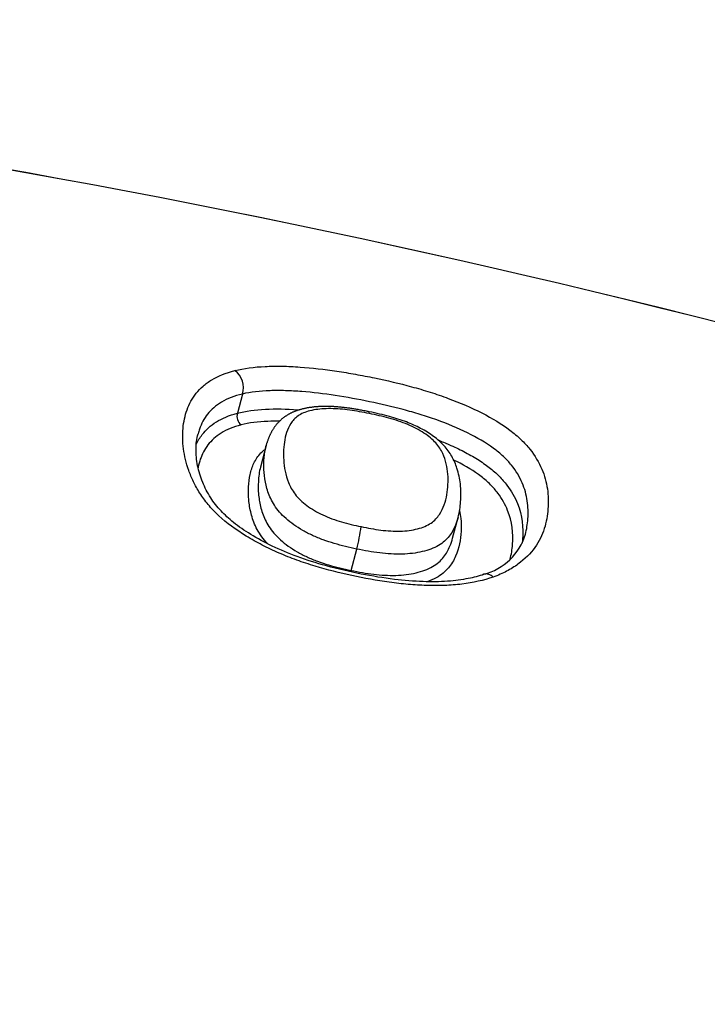
# Model space of a CAD drawing. Units: millimetres. Extents: x -18 to 412, y -35 to 1319.
# Drawn here: x 114 to 118, y 1183 to 1189 of the extents above; entities that cross this region are included whole.
import ezdxf

# ---------------------------------------------------------------- set-up
doc = ezdxf.new("R2010")
doc.units = ezdxf.units.MM
doc.layers.add('Default', color=7, linetype='Continuous')
doc.layers.add('DV1_Default', color=7, linetype='Continuous')

# ---------------------------------------------------------------- blocks, each defined once
blk = doc.blocks.new('SE')
at = {"layer": 'DV1_Default', "color": 7}
for p, q in [((115.0937, 1186.2458), (115.0633, 1186.1302)), ((115.2364, 1185.935), (115.2024, 1185.8058)), ((116.3601, 1185.3773), (116.3931, 1185.5026)), ((115.7487, 1185.1831), (115.7826, 1185.3119))]:
    blk.add_line(p, q, dxfattribs=at)
for centre, radius, start, end in [((103.3943, 1129.4821), 59.0197, 64.090391, 89.644406), ((103.3898, 1129.4627), 59.0391, 64.095354, 89.64018), ((114.9696, 1186.2839), 0.1299, 342.9414, 52.53915), ((115.1267, 1186.1118), 0.066, 163.74241, 231.96836), ((114.858, 1185.5584), 0.9569, 345.07469, 353.29575), ((116.4577, 1185.5035), 0.3558, 284.83231, 343.24356), ((116.2229, 1185.0584), 0.4904, 165.2649, 166.27064)]:
    blk.add_arc(centre, radius, start, end, dxfattribs=at)
for points, knots in [([(116.6044, 1185.143), (116.5471, 1185.1228), (116.484, 1185.1089), (116.3818, 1185.0965), (116.3464, 1185.0938), (116.2752, 1185.0911), (116.2391, 1185.0911), (116.166, 1185.0933), (116.129, 1185.0955), (116.0543, 1185.1021), (116.0164, 1185.1064), (115.9032, 1185.1219), (115.8282, 1185.1355), (115.6789, 1185.1678), (115.6047, 1185.1864), (115.4941, 1185.22), (115.4573, 1185.2322), (115.3846, 1185.2586), (115.349, 1185.2727), (115.2795, 1185.3028), (115.2456, 1185.3189), (115.1795, 1185.3528), (115.1471, 1185.371), (115.0546, 1185.4276), (114.9991, 1185.4682), (114.9278, 1185.5344), (114.9065, 1185.557), (114.8687, 1185.6024), (114.8521, 1185.6253), (114.8228, 1185.6714), (114.8099, 1185.6947), (114.788, 1185.7404), (114.7787, 1185.763), (114.755, 1185.8299), (114.7445, 1185.8734), (114.736, 1185.9371), (114.7345, 1185.958), (114.7337, 1185.999), (114.7344, 1186.019), (114.7399, 1186.0777), (114.7476, 1186.1152), (114.7731, 1186.1862), (114.7912, 1186.2198), (114.8276, 1186.2653), (114.8413, 1186.2797), (114.8724, 1186.3068), (114.8898, 1186.3195), (114.9481, 1186.3546), (114.994, 1186.3734), (115.0486, 1186.387)], [0, 0, 0, 0, 0.0625, 0.0625, 0.09375, 0.09375, 0.125, 0.125, 0.15625, 0.15625, 0.1875, 0.1875, 0.25, 0.25, 0.3125, 0.3125, 0.34375, 0.34375, 0.375, 0.375, 0.40625, 0.40625, 0.4375, 0.4375, 0.5, 0.5, 0.53125, 0.53125, 0.5625, 0.5625, 0.59375, 0.59375, 0.625, 0.625, 0.6875, 0.6875, 0.71875, 0.71875, 0.75, 0.75, 0.8125, 0.8125, 0.875, 0.875, 0.90625, 0.90625, 0.9375, 0.9375, 1, 1, 1, 1]), ([(115.0486, 1186.387), (115.1035, 1186.4007), (115.1645, 1186.4086), (115.2638, 1186.4134), (115.2985, 1186.4139), (115.3688, 1186.4126), (115.4045, 1186.4109), (115.5129, 1186.4033), (115.5869, 1186.3947), (115.7001, 1186.3779), (115.738, 1186.3716), (115.8134, 1186.358), (115.851, 1186.3507), (115.9637, 1186.3273), (116.0386, 1186.3099), (116.1502, 1186.2796), (116.1873, 1186.2687), (116.2613, 1186.2453), (116.298, 1186.2328), (116.4047, 1186.1932), (116.4724, 1186.164), (116.5991, 1186.0993), (116.6557, 1186.0651), (116.7288, 1186.0101), (116.7513, 1185.9911), (116.7914, 1185.9525), (116.8091, 1185.9331), (116.8561, 1185.8742), (116.8796, 1185.8339), (116.9138, 1185.754), (116.9247, 1185.7142), (116.9335, 1185.6542), (116.9352, 1185.6342), (116.9363, 1185.5941), (116.9358, 1185.574), (116.9312, 1185.5139), (116.9245, 1185.474), (116.8997, 1185.396), (116.8817, 1185.3578), (116.829, 1185.2846), (116.7953, 1185.2508), (116.7329, 1185.2055), (116.71, 1185.1912), (116.6601, 1185.1651), (116.6333, 1185.1533), (116.6044, 1185.143)], [0, 0, 0, 0, 0.0625, 0.0625, 0.09375, 0.09375, 0.125, 0.125, 0.1875, 0.1875, 0.21875, 0.21875, 0.25, 0.25, 0.3125, 0.3125, 0.34375, 0.34375, 0.375, 0.375, 0.4375, 0.4375, 0.5, 0.5, 0.53125, 0.53125, 0.5625, 0.5625, 0.625, 0.625, 0.6875, 0.6875, 0.71875, 0.71875, 0.75, 0.75, 0.8125, 0.8125, 0.875, 0.875, 0.9375, 0.9375, 0.96875, 0.96875, 1, 1, 1, 1]), ([(116.7984, 1185.4009), (116.8064, 1185.4314), (116.8109, 1185.4623), (116.8159, 1185.5296), (116.815, 1185.5661), (116.8044, 1185.6383), (116.7946, 1185.6742), (116.7639, 1185.7461), (116.7428, 1185.7823), (116.7003, 1185.835), (116.6842, 1185.8523), (116.6477, 1185.8867), (116.6272, 1185.9036), (116.5601, 1185.9523), (116.5079, 1185.9827), (116.3914, 1186.0401), (116.3295, 1186.066), (116.2317, 1186.1011), (116.1981, 1186.1122), (116.1307, 1186.133), (116.0969, 1186.1426), (115.9953, 1186.1697), (115.9272, 1186.1854), (115.7905, 1186.2136), (115.7218, 1186.2262), (115.5846, 1186.247), (115.5172, 1186.2552), (115.4184, 1186.2629), (115.3859, 1186.2648), (115.3218, 1186.2666), (115.2902, 1186.2666), (115.1994, 1186.2635), (115.1437, 1186.2574), (115.0938, 1186.2458)], [0, 0, 0, 0, 0.066476, 0.066476, 0.14427, 0.14427, 0.222064, 0.222064, 0.299857, 0.299857, 0.338754, 0.338754, 0.377651, 0.377651, 0.455445, 0.455445, 0.533238, 0.533238, 0.572135, 0.572135, 0.611032, 0.611032, 0.688825, 0.688825, 0.766619, 0.766619, 0.844413, 0.844413, 0.88331, 0.88331, 0.922206, 0.922206, 1, 1, 1, 1]), ([(115.0938, 1186.2458), (115.0442, 1186.2342), (115.0027, 1186.2178), (114.9329, 1186.1763), (114.9057, 1186.1517), (114.8625, 1186.0971), (114.8465, 1186.0666), (114.8319, 1186.025), (114.8289, 1186.0154), (114.8264, 1186.0056)], [0, 0, 0, 0, 0.303516, 0.303516, 0.607031, 0.607031, 0.910547, 0.910547, 1, 1, 1, 1]), ([(115.0633, 1186.1302), (115.1139, 1186.1434), (115.1706, 1186.1509), (115.294, 1186.1572), (115.3588, 1186.1557), (115.4289, 1186.1508), (115.4325, 1186.1506), (115.436, 1186.1503)], [0, 0, 0, 0, 0.487125, 0.487125, 0.97425, 0.97425, 1, 1, 1, 1]), ([(115.8566, 1186.139), (115.8534, 1186.1397), (115.846, 1186.1412), (115.8327, 1186.1438), (115.8182, 1186.1466), (115.804, 1186.1492), (115.7905, 1186.1516), (115.7773, 1186.1539), (115.7646, 1186.1559), (115.7522, 1186.1579), (115.7402, 1186.1596), (115.7285, 1186.1613), (115.717, 1186.1627), (115.7059, 1186.1641), (115.6949, 1186.1653), (115.6842, 1186.1664), (115.6738, 1186.1674), (115.6635, 1186.1683), (115.6534, 1186.169), (115.6435, 1186.1696), (115.6338, 1186.1701), (115.6242, 1186.1705), (115.6149, 1186.1708), (115.6057, 1186.1709), (115.5967, 1186.171), (115.5877, 1186.1709), (115.5788, 1186.1708), (115.5698, 1186.1705), (115.561, 1186.1701), (115.5521, 1186.1697), (115.5433, 1186.1691), (115.5347, 1186.1684), (115.5262, 1186.1675), (115.5177, 1186.1666), (115.5091, 1186.1655), (115.5005, 1186.1643), (115.492, 1186.163), (115.4836, 1186.1616), (115.4753, 1186.16), (115.4671, 1186.1583), (115.459, 1186.1565), (115.451, 1186.1545), (115.4432, 1186.1524), (115.4355, 1186.1501), (115.428, 1186.1478), (115.4206, 1186.1453), (115.4135, 1186.1427), (115.4065, 1186.14), (115.3996, 1186.1371), (115.393, 1186.1342), (115.3868, 1186.1312), (115.3809, 1186.1282), (115.3752, 1186.1252), (115.3696, 1186.122), (115.3639, 1186.1186), (115.3584, 1186.1151), (115.353, 1186.1114), (115.3476, 1186.1077), (115.3423, 1186.1038), (115.3372, 1186.0997), (115.3321, 1186.0956), (115.3272, 1186.0913), (115.3227, 1186.0872), (115.3186, 1186.0833), (115.3146, 1186.0793), (115.3104, 1186.075), (115.306, 1186.0701), (115.3016, 1186.0652), (115.2975, 1186.0601), (115.2934, 1186.055), (115.2895, 1186.0498), (115.2857, 1186.0445), (115.282, 1186.0391), (115.2784, 1186.0336), (115.2749, 1186.0279), (115.2715, 1186.022), (115.2681, 1186.016), (115.2648, 1186.0098), (115.2617, 1186.0036), (115.2586, 1185.9972), (115.2557, 1185.9906), (115.2528, 1185.9839), (115.25, 1185.9769), (115.2472, 1185.9697), (115.2446, 1185.9622), (115.2421, 1185.9545), (115.2397, 1185.9469), (115.2378, 1185.9402), (115.2368, 1185.9365), (115.2364, 1185.935)], [0, 0, 0, 0, 0.009836, 0.027253, 0.043875, 0.059817, 0.075189, 0.090097, 0.104555, 0.118607, 0.132294, 0.145647, 0.158696, 0.171467, 0.183987, 0.196277, 0.208342, 0.220206, 0.231891, 0.243418, 0.254803, 0.266064, 0.277231, 0.287997, 0.298733, 0.30952, 0.320353, 0.331227, 0.342136, 0.353074, 0.364035, 0.374994, 0.385447, 0.396548, 0.407675, 0.41882, 0.429977, 0.44114, 0.452297, 0.463441, 0.474562, 0.485695, 0.496684, 0.507568, 0.518345, 0.529013, 0.539569, 0.550011, 0.560337, 0.570547, 0.580641, 0.589405, 0.598585, 0.608024, 0.617527, 0.627095, 0.636727, 0.646426, 0.65619, 0.66602, 0.675917, 0.685881, 0.69591, 0.703916, 0.711926, 0.722273, 0.732654, 0.743089, 0.753589, 0.764165, 0.774829, 0.785594, 0.796471, 0.80748, 0.818806, 0.830568, 0.842509, 0.854646, 0.866997, 0.879578, 0.892407, 0.905505, 0.91904, 0.933326, 0.947776, 0.962413, 0.977255, 0.992321, 1, 1, 1, 1]), ([(115.8585, 1186.1278), (115.819, 1186.1359), (115.7794, 1186.1431), (115.701, 1186.1538), (115.6627, 1186.1572), (115.5889, 1186.1579), (115.5546, 1186.1553), (115.5078, 1186.1468), (115.4932, 1186.1432), (115.4666, 1186.1344), (115.4546, 1186.1291), (115.4332, 1186.1171), (115.4238, 1186.1102), (115.4074, 1186.0957), (115.4004, 1186.088), (115.3817, 1186.0638), (115.3724, 1186.0461), (115.3505, 1185.9911), (115.3441, 1185.9513), (115.3399, 1185.8686), (115.342, 1185.8258), (115.356, 1185.7586), (115.3623, 1185.7357), (115.3811, 1185.6889), (115.3934, 1185.6654), (115.4204, 1185.6302), (115.4309, 1185.6184), (115.4544, 1185.5958), (115.4674, 1185.5849), (115.4957, 1185.5639), (115.5112, 1185.5536), (115.5435, 1185.5344), (115.5604, 1185.5255), (115.5957, 1185.5089), (115.6144, 1185.5012), (115.6523, 1185.4874), (115.6715, 1185.4812), (115.7294, 1185.4642), (115.7687, 1185.4549), (115.8084, 1185.4467)], [0, 0, 0, 0, 0.0625, 0.0625, 0.125, 0.125, 0.1875, 0.1875, 0.21875, 0.21875, 0.25, 0.25, 0.28125, 0.28125, 0.3125, 0.3125, 0.375, 0.375, 0.5, 0.5, 0.625, 0.625, 0.6875, 0.6875, 0.75, 0.75, 0.78125, 0.78125, 0.8125, 0.8125, 0.84375, 0.84375, 0.875, 0.875, 0.90625, 0.90625, 0.9375, 0.9375, 1, 1, 1, 1]), ([(116.393, 1185.5021), (116.4021, 1185.5368), (116.4108, 1185.599), (116.4105, 1185.6995), (116.3916, 1185.7896), (116.3595, 1185.8686), (116.3114, 1185.9354), (116.2475, 1185.9918), (116.1697, 1186.0395), (116.081, 1186.0799), (115.9712, 1186.1137), (115.9019, 1186.1298), (115.8566, 1186.139)], [0, 0, 0, 0, 0.127816, 0.273406, 0.39705, 0.490846, 0.573401, 0.653386, 0.735172, 0.813468, 0.899066, 1, 1, 1, 1]), ([(114.8157, 1185.9423), (114.8254, 1185.9631), (114.8373, 1185.9829), (114.8737, 1186.0298), (114.9019, 1186.0558), (114.9716, 1186.0992), (115.0131, 1186.1171), (115.0633, 1186.1302)], [0, 0, 0, 0, 0.249966, 0.249966, 0.624983, 0.624983, 1, 1, 1, 1]), ([(115.3175, 1186.0822), (115.2936, 1186.0825), (115.2701, 1186.0821), (115.1881, 1186.0786), (115.1341, 1186.0719), (115.086, 1186.0598)], [0, 0, 0, 0, 0.281784, 0.281784, 1, 1, 1, 1]), ([(115.8084, 1185.4467), (115.8483, 1185.4384), (115.8881, 1185.4312), (115.9672, 1185.4212), (116.0069, 1185.4185), (116.0632, 1185.4202), (116.0815, 1185.4217), (116.1165, 1185.4264), (116.1332, 1185.4296), (116.1646, 1185.4378), (116.1796, 1185.4427), (116.207, 1185.4545), (116.2192, 1185.4612), (116.2515, 1185.4837), (116.2677, 1185.5018), (116.2926, 1185.5393), (116.3017, 1185.5588), (116.3235, 1185.6182), (116.3301, 1185.6593), (116.334, 1185.7423), (116.3312, 1185.7837), (116.3163, 1185.8459), (116.3097, 1185.8667), (116.2951, 1185.8982), (116.2893, 1185.9089), (116.2758, 1185.9299), (116.268, 1185.9403), (116.2495, 1185.9611), (116.2387, 1185.9715), (116.2147, 1185.9915), (116.2015, 1186.0012), (116.1729, 1186.02), (116.1572, 1186.0292), (116.1246, 1186.0464), (116.1075, 1186.0544), (116.0717, 1186.0694), (116.0528, 1186.0764), (116.0147, 1186.0891), (115.9955, 1186.0948), (115.9373, 1186.1108), (115.8981, 1186.1197), (115.8585, 1186.1278)], [0, 0, 0, 0, 0.0625, 0.0625, 0.125, 0.125, 0.15625, 0.15625, 0.1875, 0.1875, 0.21875, 0.21875, 0.25, 0.25, 0.3125, 0.3125, 0.375, 0.375, 0.5, 0.5, 0.625, 0.625, 0.6875, 0.6875, 0.71875, 0.71875, 0.75, 0.75, 0.78125, 0.78125, 0.8125, 0.8125, 0.84375, 0.84375, 0.875, 0.875, 0.90625, 0.90625, 0.9375, 0.9375, 1, 1, 1, 1]), ([(115.086, 1186.0598), (115.0383, 1186.0477), (114.999, 1186.031), (114.9497, 1186.0002), (114.9348, 1185.989), (114.9081, 1185.9649), (114.8965, 1185.9521), (114.8658, 1185.9122), (114.8509, 1185.8832), (114.8347, 1185.837), (114.8304, 1185.821), (114.8268, 1185.8036), (114.8266, 1185.8026), (114.8264, 1185.8015)], [0, 0, 0, 0, 0.283045, 0.283045, 0.424567, 0.424567, 0.566089, 0.566089, 0.849134, 0.849134, 0.990656, 0.990656, 1, 1, 1, 1]), ([(116.5488, 1185.1595), (116.5168, 1185.1482), (116.4535, 1185.1319), (116.3266, 1185.1147), (116.1777, 1185.1134), (116.0013, 1185.1274), (115.8059, 1185.16), (115.6088, 1185.2052), (115.4282, 1185.2619), (115.2743, 1185.3265), (115.145, 1185.3964), (115.04, 1185.4688), (114.9585, 1185.544), (114.8958, 1185.6255), (114.8495, 1185.7181), (114.819, 1185.8173), (114.8112, 1185.9181), (114.8182, 1185.9747), (114.8264, 1186.0056)], [0, 0, 0, 0, 0.045782, 0.098676, 0.156633, 0.221871, 0.296089, 0.374396, 0.44128, 0.501568, 0.558236, 0.60954, 0.656418, 0.708907, 0.771553, 0.842264, 0.920293, 1, 1, 1, 1]), ([(116.2733, 1185.9681), (116.2952, 1185.9595), (116.3169, 1185.9506), (116.3689, 1185.9279), (116.3987, 1185.9138), (116.4558, 1185.8842), (116.4833, 1185.8688), (116.5351, 1185.8365), (116.5591, 1185.8199), (116.6027, 1185.7859), (116.6224, 1185.7685), (116.6579, 1185.7328), (116.6736, 1185.7146), (116.7149, 1185.6602), (116.735, 1185.6236), (116.7795, 1185.5131), (116.7868, 1185.4412), (116.7805, 1185.3618), (116.7798, 1185.3542), (116.7789, 1185.3467)], [0, 0, 0, 0, 0.056376, 0.056376, 0.139018, 0.139018, 0.221661, 0.221661, 0.304303, 0.304303, 0.386946, 0.386946, 0.469588, 0.469588, 0.634874, 0.634874, 0.965444, 0.965444, 1, 1, 1, 1]), ([(115.2477, 1185.3423), (115.244, 1185.3461), (115.2405, 1185.35), (115.2113, 1185.3822), (115.1921, 1185.4113), (115.1629, 1185.4696), (115.1532, 1185.4982), (115.1389, 1185.5543), (115.1344, 1185.5819), (115.1297, 1185.6354), (115.1295, 1185.6613), (115.1321, 1185.7119), (115.135, 1185.7366), (115.1453, 1185.7843), (115.1527, 1185.8074), (115.1738, 1185.8514), (115.1872, 1185.872), (115.2129, 1185.898), (115.2211, 1185.9052), (115.2303, 1185.912)], [0, 0, 0, 0, 0.017785, 0.017785, 0.15043, 0.15043, 0.283074, 0.283074, 0.415719, 0.415719, 0.548363, 0.548363, 0.681008, 0.681008, 0.813652, 0.813652, 0.946297, 0.946297, 1, 1, 1, 1]), ([(115.7826, 1185.3119), (115.7369, 1185.3214), (115.6915, 1185.3322), (115.6246, 1185.352), (115.6025, 1185.3592), (115.5588, 1185.3752), (115.5372, 1185.384), (115.4962, 1185.4029), (115.4765, 1185.4131), (115.4387, 1185.4347), (115.4205, 1185.4463), (115.3696, 1185.4822), (115.3406, 1185.5076), (115.2936, 1185.5617), (115.2768, 1185.5888), (115.2577, 1185.6295), (115.2523, 1185.6431), (115.2433, 1185.6699), (115.2396, 1185.6831), (115.224, 1185.7484), (115.221, 1185.7983), (115.2247, 1185.8701), (115.2274, 1185.8937), (115.2334, 1185.9227), (115.2348, 1185.9289), (115.2364, 1185.935)], [0, 0, 0, 0, 0.107828, 0.107828, 0.161742, 0.161742, 0.215656, 0.215656, 0.26957, 0.26957, 0.323485, 0.323485, 0.431313, 0.431313, 0.539141, 0.539141, 0.593055, 0.593055, 0.646969, 0.646969, 0.862625, 0.862625, 0.970454, 0.970454, 1, 1, 1, 1]), ([(116.7062, 1185.25), (116.7141, 1185.2795), (116.7185, 1185.3092), (116.726, 1185.4071), (116.7192, 1185.4752), (116.6773, 1185.5797), (116.6584, 1185.6143), (116.6194, 1185.6656), (116.6046, 1185.6827), (116.5709, 1185.7164), (116.5522, 1185.7328), (116.4897, 1185.7807), (116.4392, 1185.8113), (116.3786, 1185.842), (116.3726, 1185.845), (116.3665, 1185.848)], [0, 0, 0, 0, 0.1452758, 0.1452758, 0.4798683, 0.4798683, 0.6471645, 0.6471645, 0.7308126, 0.7308126, 0.8144607, 0.8144607, 0.981757, 0.981757, 1, 1, 1, 1]), ([(115.2023, 1185.8056), (115.1949, 1185.7775), (115.1912, 1185.7481), (115.1885, 1185.694), (115.1887, 1185.6698), (115.1928, 1185.6199), (115.1968, 1185.5942), (115.2095, 1185.5418), (115.218, 1185.5152), (115.2373, 1185.4744), (115.2448, 1185.4607), (115.2623, 1185.4335), (115.2723, 1185.42), (115.2955, 1185.3933), (115.3087, 1185.3799), (115.3377, 1185.3542), (115.3534, 1185.3418), (115.387, 1185.3179), (115.4048, 1185.3064), (115.4428, 1185.2845), (115.4626, 1185.2741), (115.5035, 1185.2551), (115.5246, 1185.2465), (115.568, 1185.2305), (115.5903, 1185.2231), (115.6575, 1185.2033), (115.703, 1185.1925), (115.7487, 1185.1831)], [0, 0, 0, 0, 0.138278, 0.138278, 0.245993, 0.245993, 0.353708, 0.353708, 0.461424, 0.461424, 0.515281, 0.515281, 0.569139, 0.569139, 0.622996, 0.622996, 0.676854, 0.676854, 0.730712, 0.730712, 0.784569, 0.784569, 0.838427, 0.838427, 0.892285, 0.892285, 1, 1, 1, 1]), ([(116.4019, 1185.5428), (116.4053, 1185.5272), (116.4078, 1185.5116), (116.4121, 1185.4704), (116.4126, 1185.4447), (116.4089, 1185.3681), (116.3996, 1185.3174), (116.3673, 1185.244), (116.3533, 1185.2199), (116.3251, 1185.1868), (116.3144, 1185.1762), (116.29, 1185.1563), (116.2761, 1185.147), (116.2444, 1185.1296), (116.2262, 1185.1217), (116.2064, 1185.1149)], [0, 0, 0, 0, 0.099148, 0.099148, 0.261511, 0.261511, 0.586238, 0.586238, 0.748601, 0.748601, 0.829783, 0.829783, 0.910964, 0.910964, 1, 1, 1, 1]), ([(116.393, 1185.5021), (116.3889, 1185.4867), (116.3838, 1185.4715), (116.3683, 1185.4337), (116.3564, 1185.4114), (116.3316, 1185.3796), (116.3221, 1185.3693), (116.3006, 1185.3502), (116.2885, 1185.3414), (116.2613, 1185.3254), (116.246, 1185.3182), (116.2129, 1185.3057), (116.1953, 1185.3004), (116.1583, 1185.2917), (116.1388, 1185.2883), (116.098, 1185.2833), (116.0767, 1185.2818), (116.0335, 1185.2806), (116.0115, 1185.2811), (115.9665, 1185.2836), (115.9436, 1185.2857), (115.8748, 1185.2941), (115.8288, 1185.3023), (115.7826, 1185.3119)], [0, 0, 0, 0, 0.099007, 0.099007, 0.249173, 0.249173, 0.324255, 0.324255, 0.399338, 0.399338, 0.474421, 0.474421, 0.549504, 0.549504, 0.624586, 0.624586, 0.699669, 0.699669, 0.774752, 0.774752, 0.849835, 0.849835, 1, 1, 1, 1]), ([(115.7487, 1185.1831), (115.7943, 1185.1737), (115.8397, 1185.1657), (115.9294, 1185.155), (115.9737, 1185.1521), (116.0391, 1185.1539), (116.0603, 1185.1555), (116.101, 1185.1605), (116.1206, 1185.1639), (116.1582, 1185.1727), (116.1762, 1185.1781), (116.2094, 1185.1906), (116.2247, 1185.1977), (116.2524, 1185.2137), (116.2649, 1185.2226), (116.287, 1185.2418), (116.2965, 1185.252), (116.3218, 1185.2835), (116.3341, 1185.306), (116.3505, 1185.3451), (116.3559, 1185.3611), (116.3601, 1185.3773)], [0, 0, 0, 0, 0.149533, 0.149533, 0.299066, 0.299066, 0.373833, 0.373833, 0.448599, 0.448599, 0.523366, 0.523366, 0.598132, 0.598132, 0.672899, 0.672899, 0.747665, 0.747665, 0.897198, 0.897198, 1, 1, 1, 1]), ([(116.6044, 1185.143), (116.5958, 1185.1507), (116.5866, 1185.1563), (116.5684, 1185.1622), (116.5594, 1185.1625), (116.5504, 1185.16), (116.5496, 1185.1598), (116.5488, 1185.1595)], [0, 0, 0, 0, 0.476283, 0.476283, 0.952566, 0.952566, 1, 1, 1, 1])]:
    blk.add_open_spline(points, degree=3, knots=knots, dxfattribs=at)
blk.add_open_spline([(115.8585, 1186.1278), (115.8587, 1186.1349), (115.858, 1186.1387), (115.8566, 1186.139)], degree=3, dxfattribs=at)

msp = doc.modelspace()

# ---------------------------------------------------------------- block references
at = {"layer": 'Default'}
msp.add_blockref('SE', (0, 0), dxfattribs=at)

doc.saveas('drawing.dxf')
